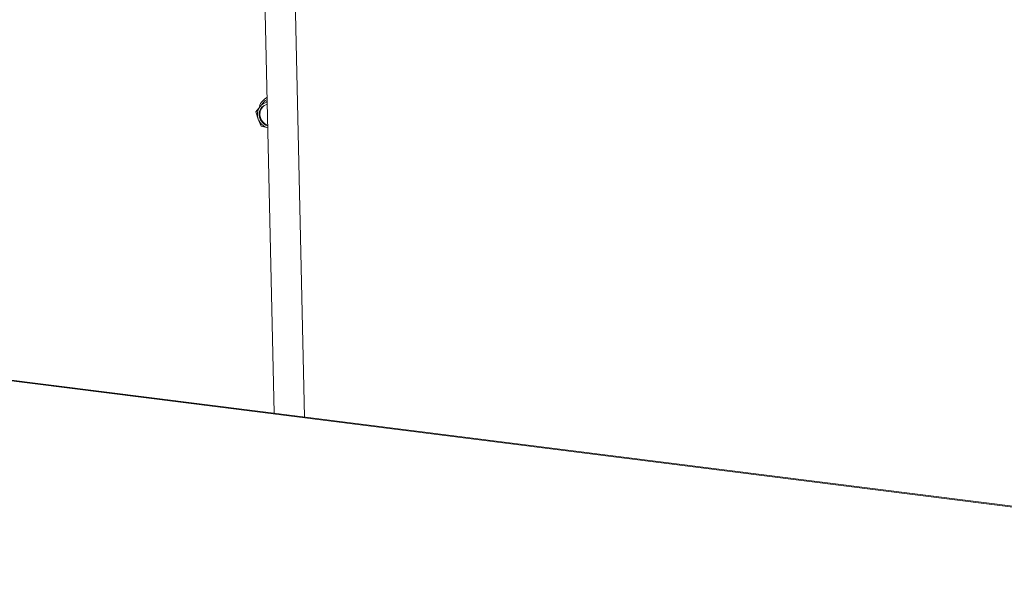
# Model space of a CAD drawing. Units: millimetres. Extents: x 423 to 4074, y 131 to 5783.
# Drawn here: x 2766 to 3026, y 4823 to 4970 of the extents above; entities that cross this region are included whole.
import ezdxf

# ---------------------------------------------------------------- set-up
doc = ezdxf.new("R2010")
doc.units = ezdxf.units.MM

msp = doc.modelspace()

# ---------------------------------------------------------------- linework, layer by layer
at = {"linetype": 'Continuous', "lineweight": 15, "ltscale": 20}
for p, q in [((2829.16, 5024.18), (2832.77, 4865.85)), ((2840.8, 4864.84), (2837.16, 5024.36)), ((2830.26, 4948.35), (2829.03, 4946.87)), ((2830.88, 4948.73), (2830.26, 4948.35)), ((2830.89, 4948.19), (2830.26, 4948.35)), ((2830.83, 4949.21), (2830.48, 4949)), ((2829.03, 4946.87), (2827.91, 4945.46)), ((2827.91, 4945.46), (2828.56, 4943.54)), ((2828.56, 4943.54), (2829.31, 4941.68)), ((2829.31, 4941.68), (2831.14, 4941.21)), ((3173.16, 4822.78), (2439.79, 4915.17)), ((3173.51, 4822.92), (2440.14, 4915.32))]:
    msp.add_line(p, q, dxfattribs=at)
at = {"linetype": 'Continuous', "lineweight": 15, "ltscale": 400}
for centre, radius, start, end in [((2832.43, 4945.78), 3.77, 114.5231, 161.7104), ((2831.73, 4944.79), 3.41, 142.3608, 201.562), ((2831.39, 4944.9), 2.58, 100.6648, 173.3509), ((2831.61, 4944.98), 2.63, 123.8027, 172.9278), ((2831.32, 4945.03), 2.94, 98.1673, 141.0267), ((2832.05, 4944.8), 3.71, 199.906, 254.3939), ((2831.99, 4944.78), 3.19, 172.4044, 252.6544), ((2832.18, 4944.89), 3.2, 172.4605, 249.1615)]:
    msp.add_arc(centre, radius, start, end, dxfattribs=at)

doc.saveas('drawing.dxf')
